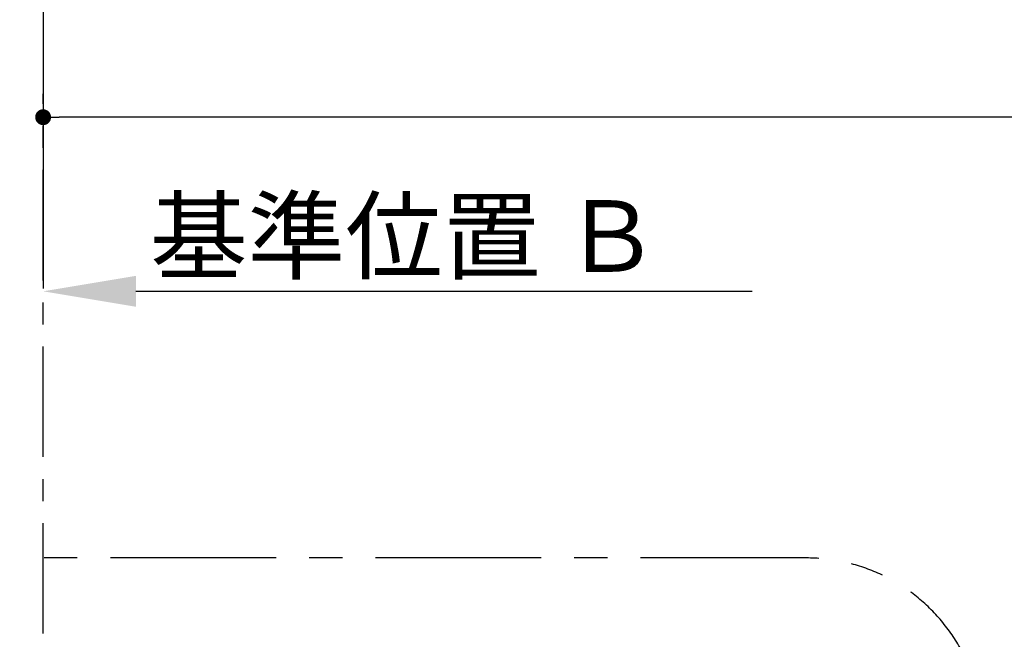
# Model space of a CAD drawing. Extents: x 55896 to 82369, y -13 to 8857.
# Drawn here: x 71495 to 72610, y 5161 to 5863 of the extents above; entities that cross this region are included whole.
import ezdxf

# ---------------------------------------------------------------- set-up
doc = ezdxf.new("R2010")
doc.units = 0
doc.header["$LTSCALE"] = 50
doc.header["$MEASUREMENT"] = 0
doc.linetypes.add('CENTER', pattern=[2, 1.25, -0.25, 0.25, -0.25])
doc.layers.get('0').update_dxf_attribs({"linetype": 'CONTINUOUS'})
doc.layers.get('DEFPOINTS').update_dxf_attribs({"color": 146, "linetype": 'CONTINUOUS'})
for name, color, linetype in [('111-壁仕上', 3, 'CONTINUOUS'), ('166-寸法B', 11, 'CONTINUOUS'), ('180-補助', 161, 'CONTINUOUS')]:
    doc.layers.add(name, color=color, linetype=linetype)
doc.styles.add('KH001', font='msgothic.ttc')
doc.dimstyles.new('KH1xx030', dxfattribs={"dimscale": 30, "dimtxt": 2, "dimasz": 0.6, "dimexe": 0.3, "dimexo": 1.2, "dimgap": 0.5, "dimtad": 3, "dimdec": 1, "dimdsep": 46, "dimlunit": 6, "dimtxsty": 'KH001', "dimblk": 'DOT', "dimcen": 1, "dimdle": 1, "dimclrd": 256, "dimclre": 256, "dimclrt": 256, "dimadec": 0, "dimazin": 0, "dimtfac": 1, "dimtdec": 1, "dimtix": 1, "dimtmove": 2, "dimatfit": 3, "dimldrblk": 'CLOSEDBLANK', "dimfxl": 1, "dimtolj": 1, "dimtzin": 0, "dimlwd": -1, "dimlwe": -1, "dimarcsym": 0})

# ---------------------------------------------------------------- blocks, each defined once
blk = doc.blocks.new('*D94')
at = {"layer": '166-寸法B', "transparency": 16777216}
for p, q in [((71521.8, 5585.1), (71521.8, 5558.1)), ((71626.8, 5555.1), (72324.4, 5555.1))]:
    blk.add_line(p, q, dxfattribs=at)
blk.add_solid([(71626.8, 5572.6), (71626.8, 5537.6), (71521.8, 5555.1)], dxfattribs=at)
at = {"layer": 'DEFPOINTS', "color": 0, "transparency": 16777216}
for p in [(71521.8, 5555.1), (72315.4, 5555.1), (72315.4, 5467.5)]:
    blk.add_point(p, dxfattribs=at)
at = {"layer": '166-寸法B', "transparency": 16777216, "insert": (71931.4, 5617.6), "char_height": 81, "attachment_point": 5, "style": 'KH001'}
blk.add_mtext('\\A1;基準位置 Ｂ', dxfattribs=at)
blk = doc.blocks.new('_ClosedBlank')
at = {"color": 0, "linetype": 'ByBlock', "lineweight": -2}
for p, q in [((-1, 0.167), (0, 0)), ((-1, 0.167), (-1, -0.167)), ((0, 0), (-1, -0.167))]:
    blk.add_line(p, q, dxfattribs=at)
blk = doc.blocks.new('_None')
blk = doc.blocks.new('_Dot')
at = {"color": 0, "linetype": 'ByBlock', "lineweight": -2}
blk.add_line((-0.5, 0), (-1, 0), dxfattribs=at)
at = {"color": 0, "linetype": 'ByBlock', "const_width": 0.5}
blk.add_lwpolyline([(-0.25, 0, 1), (0.25, 0, 1)], format="xyb", close=True, dxfattribs=at)
blk = doc.blocks.new('*D106')
at = {"layer": '166-寸法B', "transparency": 16777216}
for p, q in [((71521.8, 6124), (71521.8, 5743.2)), ((74112.8, 6123.9), (74112.8, 5743.2)), ((74094.8, 5752.2), (71539.8, 5752.2))]:
    blk.add_line(p, q, dxfattribs=at)
at = {"layer": 'DEFPOINTS', "color": 0, "transparency": 16777216}
for p in [(71521.8, 6160), (74112.8, 6159.9), (71521.8, 5752.2)]:
    blk.add_point(p, dxfattribs=at)
at = {"layer": '166-寸法B', "transparency": 16777216, "xscale": 18, "yscale": 18, "zscale": 18, "rotation": 180}
blk.add_blockref('_Dot', (71521.8, 5752.2), dxfattribs=at)
at = {"layer": '166-寸法B', "transparency": 16777216, "xscale": 18, "yscale": 18, "zscale": 18}
blk.add_blockref('_Dot', (74112.8, 5752.2), dxfattribs=at)
at = {"layer": '166-寸法B', "transparency": 16777216, "insert": (72817.3, 5801), "char_height": 60, "attachment_point": 5, "style": 'KH001'}
blk.add_mtext('\\A1;2,591', dxfattribs=at)

msp = doc.modelspace()

# ---------------------------------------------------------------- linework, layer by layer
at = {"layer": '111-壁仕上', "ltscale": 2}
msp.add_line((71521.79, 7570.82), (71521.79, 5578.53), dxfattribs=at)
at = {"layer": '111-壁仕上', "color": 253, "linetype": 'CENTER', "ltscale": 2}
msp.add_line((71521.79, 4567.49), (71521.79, 5778.53), dxfattribs=at)
at = {"layer": '180-補助', "linetype": 'CENTER', "ltscale": 3}
msp.add_lwpolyline([(70857.67, 5039.23), (70857.67, 3808.01, 0.4142136), (71057.67, 3608.01), (72385.47, 3608.01, 0.4142136), (72585.47, 3808.01), (72585.47, 5053.18, 0.4142136), (72385.47, 5253.18), (71057.67, 5253.18, 0.4142136), (70857.67, 5053.18), (70857.67, 5039.23)], format="xyb", dxfattribs=at)

# ---------------------------------------------------------------- dimensions: what is measured, and where the dimension line sits
at = {"layer": '166-寸法B'}
dim = msp.add_linear_dim(base=(71521.79, 5752.24), p1=(74112.79, 6159.94), p2=(71521.79, 6159.98), dimstyle='KH1xx030', dxfattribs=at)
dim.commit()
dim.dimension.update_dxf_attribs({"geometry": '*D106', "text_midpoint": (72817.29, 5801.05)})
dim = msp.add_linear_dim(base=(72315.43, 5555.07), p1=(71521.79, 5555.07), p2=(72315.43, 5467.45), angle=180, text='基準位置 Ｂ', dimstyle='KH1xx030', override={"dimtxt": 2.7, "dimasz": 3.5, "dimexe": 0.1, "dimexo": 1, "dimblk2": 'None', "dimsah": 1, "dimdle": 0.3, "dimse2": 1}, dxfattribs=at)
dim.commit()
dim.dimension.update_dxf_attribs({"geometry": '*D94', "text_midpoint": (71931.43, 5617.56), "dimtype": 128})

doc.saveas('drawing.dxf')
